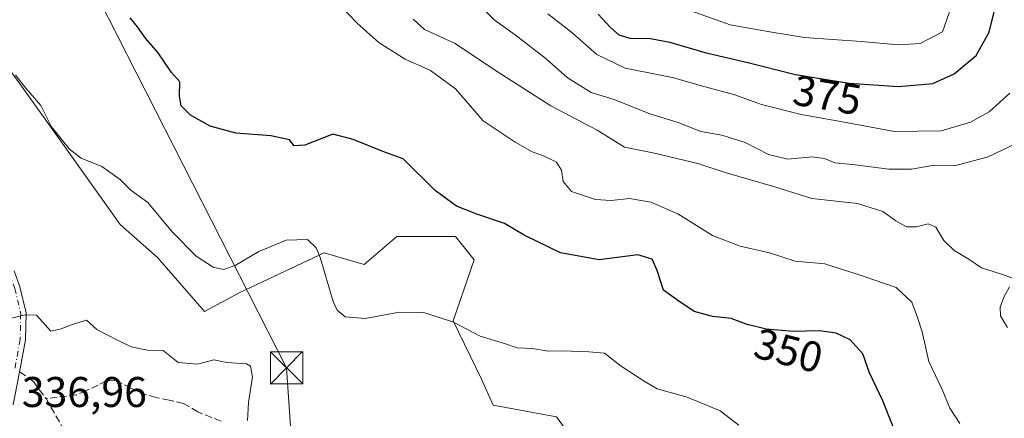
# Model space of a CAD drawing. Units: metres. Extents: x 577158 to 580614, y 4691846 to 4694198.
# Drawn here: x 577926 to 578155, y 4692487 to 4692580 of the extents above; entities that cross this region are included whole.
import ezdxf
from ezdxf.enums import TextEntityAlignment as Align

# ---------------------------------------------------------------- set-up
doc = ezdxf.new("R2010")
doc.units = ezdxf.units.M
doc.header["$MEASUREMENT"] = 0
doc.linetypes.add('DGN Style 3', pattern=[2.307223458686699, 1.648016756204785, -0.6592067024819142])
doc.linetypes.add('DGN Style 4', pattern=[2.6384748266838614, 1.318413404963828, -0.6592067024819142, 0.001648016756204785, -0.6592067024819142])
for name, color, linetype, lineweight in [('Arbolado forestal CxS', 92, 'Continuous', 0), ('Camino Cxs', 7, 'Continuous', 0), ('Camino eje', 30, 'DGN Style 4', 13), ('Curva de nivel maestra', 30, 'Continuous', 30), ('Curva de nivel normal', 30, 'Continuous', 0), ('Recinto industrial CxS', 135, 'Continuous', 0), ('Rótulo de curva de nivel directora', 7, 'Continuous', 0), ('Rótulo de punto de cota en terreno', 7, 'Continuous', 0), ('Senda', 7, 'DGN Style 3', 0), ('Suelo desnudo CxS', 253, 'Continuous', 0), ('Tendido', 6, 'Continuous', 0), ('Torre de tendido puntual', 7, 'Continuous', 0)]:
    doc.layers.add(name, color=color, linetype=linetype, lineweight=lineweight)
doc.styles.add('Style-Arial', font='txt')

# ---------------------------------------------------------------- blocks, each defined once
blk = doc.blocks.new('*U11')
at = {"layer": 'Suelo desnudo CxS', "color": 253, "linetype": 'Continuous', "lineweight": 0}
blk.add_polyline3d([(577915.7845000001, 4692578.931299999, 345.9820000000037), (577931.6363000004, 4692556.933900001, 344.7155000000057), (577949.1398999998, 4692532.319300001, 343.3168000000005), (577957.8916999997, 4692524.6613, 343.2100999999966), (577968.8317, 4692512.080499999, 342.1968000000052), (577977.0365000004, 4692516.4561, 344.0746999999974), (577996.7282999996, 4692525.754899999, 345.218200000003), (578006.0273000002, 4692523.0197, 346.7073999999994), (578013.6851000004, 4692529.583699999, 347.9085000000051), (578027.3598999997, 4692529.583500001, 349.0317000000068), (578031.7358999997, 4692524.113500001, 348.1546999999992), (578026.8126999997, 4692509.891899999, 345.1854000000022), (578033.3766999999, 4692496.2171, 343.9253000000026), (578036.1114999996, 4692490.200099999, 343.4584000000032), (578050.8803000003, 4692487.4649, 342.5706000000064), (578055.2560999999, 4692481.448100001, 341.6858000000066)], dxfattribs=at)
blk = doc.blocks.new('5TTEND')
at = {"layer": 'Recinto industrial CxS', "color": 7, "linetype": 'Continuous', "lineweight": 0}
for p, q in [((-0.375, 0.3754), (0.375, -0.3746)), ((0.3720000000000001, 0.3784000000000001), (-0.3720000000000001, -0.3776))]:
    blk.add_line(p, q, dxfattribs=at)
at = {"layer": 'Recinto industrial CxS', "color": 7, "linetype": 'Continuous', "lineweight": 0, "flags": 128}
blk.add_lwpolyline([(-0.375, -0.3746), (0.375, -0.3746), (0.375, 0.3754), (-0.375, 0.3754), (-0.3720000000000001, -0.3776)], dxfattribs=at)

msp = doc.modelspace()

# ---------------------------------------------------------------- linework, layer by layer
at = {"layer": 'Arbolado forestal CxS', "color": 92, "linetype": 'Continuous', "lineweight": 0}
for points in [[(578055.2560999999, 4692481.448100001, 341.6858000000066), (578050.8803000003, 4692487.4649, 342.5706000000064), (578036.1114999996, 4692490.200099999, 343.4584000000032), (578033.3766999999, 4692496.2171, 343.9253000000026), (578026.8126999997, 4692509.891899999, 345.1854000000022), (578031.7358999997, 4692524.113500001, 348.1546999999992), (578027.3598999997, 4692529.583500001, 349.0317000000068), (578013.6851000004, 4692529.583699999, 347.9085000000051), (578006.0273000002, 4692523.0197, 346.7073999999994), (577996.7282999996, 4692525.754899999, 345.218200000003), (577977.0365000004, 4692516.4561, 344.0746999999974), (577968.8317, 4692512.080499999, 342.1968000000052), (577957.8916999997, 4692524.6613, 343.2100999999966), (577949.1398999998, 4692532.319300001, 343.3168000000005), (577931.6363000004, 4692556.933900001, 344.7155000000057), (577915.7845000001, 4692578.931299999, 345.9820000000037)], [(577915.7845000001, 4692578.931299999, 345.9820000000037), (577931.6363000004, 4692556.933900001, 344.7155000000057), (577949.1398999998, 4692532.319300001, 343.3168000000005), (577957.8916999997, 4692524.6613, 343.2100999999966), (577968.8317, 4692512.080499999, 342.1968000000052), (577977.0365000004, 4692516.4561, 344.0746999999974), (577996.7282999996, 4692525.754899999, 345.218200000003), (578006.0273000002, 4692523.0197, 346.7073999999994), (578013.6851000004, 4692529.583699999, 347.9085000000051), (578027.3598999997, 4692529.583500001, 349.0317000000068), (578031.7358999997, 4692524.113500001, 348.1546999999992), (578026.8126999997, 4692509.891899999, 345.1854000000022), (578033.3766999999, 4692496.2171, 343.9253000000026), (578036.1114999996, 4692490.200099999, 343.4584000000032), (578050.8803000003, 4692487.4649, 342.5706000000064), (578055.2560999999, 4692481.448100001, 341.6858000000066)]]:
    msp.add_polyline3d(points, dxfattribs=at)
at = {"layer": 'Camino Cxs', "color": 7, "linetype": 'Continuous', "lineweight": 0}
msp.add_polyline3d([(577924.4633, 4692521.547499999, 341.2241000000067), (577925.7681, 4692517.7961, 340.9413000000059), (577927.2505000001, 4692511.702099999, 340.3169000000053), (577927.0849000001, 4692505.408299999, 339.6138999999966), (577925.9550999999, 4692499.113700001, 338.7179999999935), (577924.2109000003, 4692490.234300001, 337.4470000000001)], dxfattribs=at)
msp.add_polyline3d([(577924.4633, 4692521.547499999, 341.2241000000067), (577925.7681, 4692517.7961, 340.9413000000059), (577927.2505000001, 4692511.702099999, 340.3169000000053), (577927.0849000001, 4692505.408299999, 339.6138999999966), (577925.9550999999, 4692499.113700001, 338.7179999999935), (577924.2109000003, 4692490.234300001, 337.4470000000001)], dxfattribs=at)
at = {"layer": 'Camino eje', "color": 30, "linetype": 'DGN Style 4', "lineweight": 13}
msp.add_polyline3d([(577872.4617, 4692614.159299999, 345.0519000000059), (577873.6089000005, 4692611.263699999, 345.1386999999959), (577882.6577000003, 4692596.023700001, 345.296199999997), (577892.1826999999, 4692578.561100001, 344.4155000000028), (577909.6453, 4692547.922300001, 342.9122000000062), (577915.5191000003, 4692536.968499999, 342.2305000000051), (577920.7577000001, 4692526.967300001, 341.5770000000048), (577923.2977, 4692521.093499999, 341.1760000000068), (577924.5676999995, 4692517.442299999, 340.9238999999943), (577925.9965000004, 4692511.568499999, 340.3380000000034), (577925.8377, 4692505.535900001, 339.6587), (577924.7265, 4692499.344699999, 338.7614999999932), (577924.6196999997, 4692498.8007, 338.6901999999973)], dxfattribs=at)
at = {"layer": 'Curva de nivel maestra', "color": 30, "linetype": 'Continuous', "lineweight": 30, "flags": 128}
for points, elevation in [([(578060.6500000004, 4692581.470100001), (578063.4400000004, 4692578.420100001), (578065.4000000004, 4692576.610099999), (578068, 4692575.8301), (578072.8200000003, 4692575.7501), (578077.3399999999, 4692574.9301), (578085.4600000001, 4692572.4801), (578095.4900000002, 4692570.140100001), (578106.5999999996, 4692567.380100001), (578119.1200000001, 4692565.300100001), (578130.5999999996, 4692564.520099999), (578138.6299999999, 4692565.2601), (578143.6399999997, 4692567.5001), (578148.7400000002, 4692571.780099999), (578151.7400000002, 4692577.220100001), (578154.5599999996, 4692588.620100001)], 375.0000000000001), ([(578129.3700000001, 4692485.1601), (578126.9800000004, 4692491.1601), (578123.8499999996, 4692497.710100001), (578122.3499999996, 4692502.200099999), (578119.3799999999, 4692505.420100001), (578116.1100000005, 4692507.0101), (578112.2000000002, 4692507.520099999), (578106.1699999999, 4692507.4101), (578099.7999999998, 4692507.9001), (578095.3799999999, 4692509.030099999), (578091.6100000005, 4692510.440099999), (578087.2999999998, 4692510.890100001), (578083.0199999996, 4692512.0801), (578079.4299999997, 4692514.420100001), (578075.8799999999, 4692517.020099999), (578074.3799999999, 4692521.640100001), (578073.2000000002, 4692524.290100001), (578069.8399999999, 4692525.280099999), (578060.8499999996, 4692524.120100001), (578051.8300000001, 4692525.700099999), (578043.3300000001, 4692529.8301), (578038.7400000002, 4692532.610099999), (578032.3499999996, 4692534.770099999), (578027.5800000001, 4692536.640100001), (578022.6100000005, 4692540.2601), (578015.1500000004, 4692547.640100001), (578010.4199999999, 4692549.4001), (578003.4500000002, 4692552.170100001), (577998.75, 4692553.460100001), (577992.1900000004, 4692550.8301), (577989.7100000001, 4692550.690099999), (577988.6799999997, 4692552.120100001), (577984.3200000003, 4692553.0101), (577976.1200000001, 4692553.630100001), (577970.1500000004, 4692555.300100001), (577965.5300000003, 4692557.8301), (577963.4000000004, 4692560.040100001), (577963, 4692562.2601), (577963.0800000001, 4692565.640100001), (577961.1399999997, 4692567.790100001), (577958, 4692572.4101), (577955.0999999996, 4692575.800100001), (577953.2300000004, 4692578.440099999), (577951.5300000003, 4692580.5601)], 350)]:
    msp.add_lwpolyline(points, dxfattribs=dict(at, elevation=elevation))
at = {"layer": 'Curva de nivel normal', "color": 30, "linetype": 'Continuous', "lineweight": 0, "flags": 128}
for points, elevation in [([(578031.8799999999, 4692584.630100001), (578036.3399999999, 4692580.090100001), (578041.2800000003, 4692576.640100001), (578048.5, 4692571.040100001), (578052.7961999997, 4692567.2203), (578053.6399999997, 4692566.470100001), (578058.9800000004, 4692563.140100001), (578064.3099999996, 4692561.520099999), (578072.6699999999, 4692558.170100001), (578079.2999999998, 4692556.1601), (578084.5700000003, 4692554.0601), (578089.4500000002, 4692553.170100001), (578094.8799999999, 4692551.4901), (578100.2999999998, 4692548.700099999), (578104.8300000001, 4692547.590100001), (578110.5199999996, 4692548.110099999), (578113.3600000005, 4692547.770099999), (578115.8200000003, 4692546.7401), (578120.5199999996, 4692546.290100001), (578128.3600000005, 4692545.2301), (578133.6399999997, 4692545.270099999), (578138.9800000004, 4692546.220100001), (578143.9800000004, 4692546.0801), (578151.5499999998, 4692548.100099999), (578160.0199999996, 4692552.200099999)], 365), ([(578000.2999999998, 4692583.610099999), (578004.5199999996, 4692579.220100001), (578009.5300000003, 4692574.7501), (578015.5800000001, 4692570.940099999), (578021.5499999998, 4692568.300100001), (578023.0192, 4692567.2203), (578027.3600000005, 4692564.030099999), (578033.7999999998, 4692556.520099999), (578041.2699999996, 4692551.600099999), (578045.1900000004, 4692549.280099999), (578047.8799999999, 4692548.4001), (578050.8600000005, 4692546.880100001), (578052.0999999996, 4692545.030099999), (578052.4199999999, 4692542.4101), (578054.3899999997, 4692540.020099999), (578060.0099999999, 4692538.1801), (578063.6500000004, 4692537.9101), (578067.8799999999, 4692538.440099999), (578072.9199999999, 4692537.5701), (578079.2000000002, 4692534.860099999), (578087.29, 4692529.7601), (578093.7000000002, 4692527.290100001), (578100.5899999999, 4692525.7301), (578106.5599999996, 4692523.8101), (578113.4800000004, 4692523.1601), (578121.6799999997, 4692520.5101), (578130.1100000005, 4692517.6601), (578133.75, 4692514.220100001), (578135.0700000003, 4692510.630100001), (578136.1799999997, 4692507.270099999), (578137.6799999997, 4692500.360099999), (578140.7999999998, 4692493.860099999), (578142.6100000005, 4692489.450099999), (578144.9199999999, 4692485.9101)], 354.9999999999999), ([(578048.9000000004, 4692581.540100001), (578054.4800000004, 4692577.120100001), (578060.2699999996, 4692572.0001), (578066.8799999999, 4692568.860099999), (578075.1162999999, 4692567.2203), (578077.9299999997, 4692566.6601), (578084.7100000001, 4692564.7401), (578092.4400000004, 4692562.590100001), (578098.7000000002, 4692560.390100001), (578107.9199999999, 4692558.0001), (578116.7199999997, 4692556.4301), (578129.7199999997, 4692554.0601), (578140.6100000005, 4692554.1801), (578147.4500000002, 4692556.220100001), (578151.7599999999, 4692558.620100001), (578156.5700000003, 4692562.960100001)], 370), ([(578082.1900000004, 4692582.2401), (578091.3700000001, 4692578.970100001), (578100.6100000005, 4692577.340100001), (578108.7000000002, 4692576.0101), (578121.9100000003, 4692575.090100001), (578130.6399999997, 4692574.290100001), (578135.7000000002, 4692574.590100001), (578140.8899999997, 4692577.290100001), (578143.0300000003, 4692583.290100001)], 380), ([(578017.5, 4692580.2301), (578020.0999999996, 4692577.880100001), (578027.2599999999, 4692574.610099999), (578036.4600000001, 4692568.450099999), (578038.3799999999, 4692567.2203), (578049.5899999999, 4692560.040100001), (578060.3600000005, 4692554.3301), (578066.7199999997, 4692550.370100001), (578073.7100000001, 4692548.9801), (578083.8200000003, 4692546.610099999), (578090.2100000001, 4692544.4901), (578102.04, 4692541.030099999), (578110.4500000002, 4692538.440099999), (578121.04, 4692537.2401), (578126.9500000002, 4692535.4101), (578129.9800000004, 4692533.170100001), (578132.5, 4692531.8301), (578134.7800000003, 4692531.770099999), (578137.5199999996, 4692532.520099999), (578139.3799999999, 4692531.720100001), (578141.2300000004, 4692528.630100001), (578143.6200000001, 4692526.300100001), (578147.04, 4692524.280099999), (578150, 4692522.2501), (578154.6799999997, 4692520.770099999), (578157.4299999997, 4692519.710100001)], 360.0000000000001), ([(578093.4199999999, 4692485.5001), (578089.0700000003, 4692488.890100001), (578081.3899999997, 4692492.050100001), (578074.3799999999, 4692494.030099999), (578071.2999999998, 4692495.800100001), (578065.9400000004, 4692499.270099999), (578062.1200000001, 4692502.300100001), (578058.4299999997, 4692502.620100001), (578052.3099999996, 4692502.8301), (578048.9800000004, 4692502.8201), (578045.3099999996, 4692503.420100001), (578041.6900000004, 4692503.600099999), (578038.75, 4692504.5801), (578033.0800000001, 4692506.3201), (578026.9000000004, 4692509.5801), (578019.9400000004, 4692511.840100001), (578014.3099999996, 4692511.850099999), (578006.3200000003, 4692510.420100001), (578001.5999999996, 4692510.8201), (577999.75, 4692512.390100001), (577998.8399999999, 4692514.4101), (577995.8099999996, 4692524.6801), (577994.9000000004, 4692526.9301), (577992.8399999999, 4692528.840100001), (577987.8899999997, 4692528.700099999), (577981.5099999999, 4692526.0801), (577976, 4692522.7501), (577973.29, 4692521.850099999), (577970.8600000005, 4692522.420100001), (577966.9199999999, 4692524.9301), (577961.2800000003, 4692530.6501), (577955.6399999997, 4692537.4801), (577951.6799999997, 4692540.380100001), (577949.1699999999, 4692542.8201), (577944.9199999999, 4692545.850099999), (577940.0800000001, 4692547.860099999), (577937.3200000003, 4692549.920100001), (577933.1500000004, 4692555.1501), (577930.6699999999, 4692560.090100001), (577927.1699999999, 4692564.170100001), (577924.7734000003, 4692567.2203)], 345), ([(578156.5099999999, 4692517.8101), (578155.1900000004, 4692515.420100001), (578154.3099999996, 4692513.040100001), (578154.4199999999, 4692511.040100001), (578155.2999999998, 4692509.530099999), (578156.0300000003, 4692508.300100001)], 360.0000000000001), ([(577978.8600000005, 4692486.630100001), (577979.1100000005, 4692490.8301), (577980.0499999998, 4692496.780099999), (577979.5499999998, 4692499.2601), (577978.6299999999, 4692499.860099999), (577974.0199999996, 4692500.1801), (577970.9900000002, 4692500.800100001), (577967.1600000003, 4692499.7401), (577962.6699999999, 4692500.110099999), (577959.2199999997, 4692502.940099999), (577955.5599999996, 4692503.040100001), (577951.7100000001, 4692503.7601), (577948.5599999996, 4692505.340100001), (577943.7100000001, 4692507.8301), (577941.3399999999, 4692509.9901), (577937.9900000002, 4692508.9801), (577935.3799999999, 4692508.0001), (577932.9900000002, 4692507.450099999), (577929.6500000004, 4692511.1501), (577926.9900000002, 4692511.300100001), (577923.3200000003, 4692510.350099999)], 340)]:
    msp.add_lwpolyline(points, dxfattribs=dict(at, elevation=elevation))
at = {"layer": 'Senda', "color": 7, "linetype": 'DGN Style 3', "lineweight": 0}
for points in [[(577925.7353999997, 4692497.9955, 338.5644000000029), (577928.9401000004, 4692495.682700001, 338.2848999999987), (577931.8768999996, 4692491.7139, 337.7072000000044), (577936.7981000004, 4692483.1415, 336.5678999999946), (577939.3381000003, 4692477.585100001, 336.0341999999946), (577942.5131000001, 4692472.902100001, 335.5345999999991), (577944.6562999999, 4692469.806500001, 335.3249999999971), (577947.2757000001, 4692465.8377, 334.9861999999994), (577950.5301000001, 4692460.519500001, 334.704700000002), (577953.1495000003, 4692456.0745, 334.574099999998), (577954.8957000002, 4692452.899499999, 334.5173999999971), (577955.2925000004, 4692451.312100001, 334.5090000000055)], [(577972.6756999996, 4692486.475299999, 339.1201000000001), (577967.2783000004, 4692488.6183, 338.3334999999934), (577963.9445000002, 4692490.602700001, 338.4088000000047), (577960.6107000001, 4692491.317100001, 338.5378999999957), (577957.5151000004, 4692491.952099999, 338.7014999999956), (577954.4194999998, 4692492.9045, 338.7097000000067), (577951.6413000004, 4692494.174500001, 338.7358999999997), (577948.1489000004, 4692496.000299999, 338.7301000000007), (577945.9263000004, 4692495.841499999, 338.6699999999983), (577944.0213000001, 4692494.888900001, 338.5412000000069), (577941.1639, 4692493.5395, 338.3071999999956), (577938.9413000002, 4692492.587099999, 338.0993000000017), (577934.4962999999, 4692492.031500001, 337.8389000000025), (577931.8768999996, 4692491.7139, 337.7072000000044)]]:
    msp.add_polyline3d(points, dxfattribs=at)
at = {"layer": 'Suelo desnudo CxS', "color": 253, "linetype": 'Continuous', "lineweight": 0}
msp.add_polyline3d([(577915.7845000001, 4692578.931299999, 345.9820000000037), (577931.6363000004, 4692556.933900001, 344.7155000000057), (577949.1398999998, 4692532.319300001, 343.3168000000005), (577957.8916999997, 4692524.6613, 343.2100999999966), (577968.8317, 4692512.080499999, 342.1968000000052), (577977.0365000004, 4692516.4561, 344.0746999999974), (577996.7282999996, 4692525.754899999, 345.218200000003), (578006.0273000002, 4692523.0197, 346.7073999999994), (578013.6851000004, 4692529.583699999, 347.9085000000051), (578027.3598999997, 4692529.583500001, 349.0317000000068), (578031.7358999997, 4692524.113500001, 348.1546999999992), (578026.8126999997, 4692509.891899999, 345.1854000000022), (578033.3766999999, 4692496.2171, 343.9253000000026), (578036.1114999996, 4692490.200099999, 343.4584000000032), (578050.8803000003, 4692487.4649, 342.5706000000064), (578055.2560999999, 4692481.448100001, 341.6858000000066)], dxfattribs=at)
at = {"layer": 'Tendido', "color": 6, "linetype": 'Continuous', "lineweight": 0}
msp.add_polyline3d([(577999.6200000001, 4692321.039999999, 324.9573999999994), (577995.0300000003, 4692395.58, 331.179099999994), (577987.9699999997, 4692498.890000001, 342.4998000000051), (577935.4299999997, 4692602.25, 351.7532999999967), (577876.9743999997, 4692713.6064, 356.6983000000037), (577829.0168000003, 4692808.944499999, 352.2948000000033)], dxfattribs=at)

# ---------------------------------------------------------------- block references
at = {"layer": 'Suelo desnudo CxS', "color": 253, "linetype": 'Continuous', "lineweight": 0}
msp.add_blockref('*U11', (0, 0), dxfattribs=at)
at = {"layer": 'Torre de tendido puntual', "color": 7, "linetype": 'Continuous', "lineweight": 0, "xscale": 10, "yscale": 10, "zscale": 10}
msp.add_blockref('5TTEND', (577987.9699999997, 4692498.890000001, 342.4998000000051), dxfattribs=at)

# ---------------------------------------------------------------- texts
at = {"layer": 'Rótulo de curva de nivel directora', "color": 7, "linetype": 'Continuous', "lineweight": 0, "style": 'Style-Arial'}
for s, rotation, p in [('375', 350.567409365783, (578114.038260618, 4692562.563785303)), ('350', 345.6590576493271, (578104.9974352547, 4692502.923039729))]:
    msp.add_text(s, height=7.000000000000002, rotation=rotation, dxfattribs=at).set_placement(p, align=Align.MIDDLE_CENTER)
at = {"layer": 'Rótulo de punto de cota en terreno', "color": 7, "linetype": 'Continuous', "lineweight": 0, "style": 'Style-Arial'}
msp.add_text('336,96', height=7.000000000000002, dxfattribs=at).set_placement((577926.2378000002, 4692489.7578))

doc.saveas('drawing.dxf')
